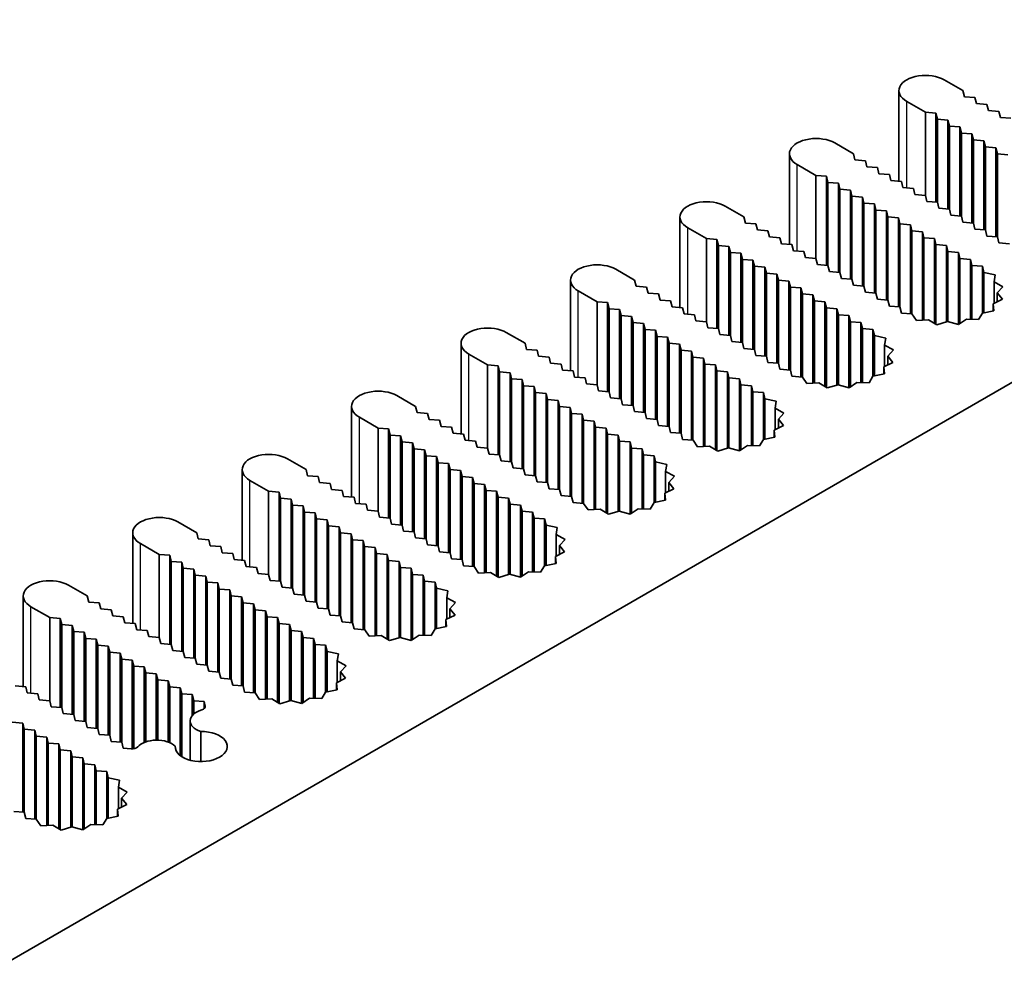
# Model space of a CAD drawing. Units: millimetres. Extents: x 0 to 7664, y 0 to 1405.
# Drawn here: x 803 to 849, y 568 to 613 of the extents above; entities that cross this region are included whole.
import ezdxf

# ---------------------------------------------------------------- set-up
doc = ezdxf.new("R2010")
doc.units = ezdxf.units.MM
doc.header["$LTSCALE"] = 3.5
doc.layers.add('Visible (ISO)', color=7, linetype='Continuous', lineweight=35)
doc.layers.add('Visible Narrow (ISO)', color=7, linetype='Continuous', lineweight=25)

msp = doc.modelspace()

# ---------------------------------------------------------------- linework, layer by layer
at = {"layer": 'Visible (ISO)'}
for p, q in [((879.2435, 613.1566), (751.9643, 539.6719)), ((846.3984, 610.3193), (847.2823, 609.809)), ((844.2646, 605.5321), (844.2646, 609.809)), ((847.2823, 609.809), (847.353, 609.5232)), ((845.5146, 608.7883), (844.6307, 609.2986)), ((847.353, 609.5232), (847.848, 609.4824)), ((847.848, 609.4824), (847.9187, 609.1966)), ((847.9187, 609.1966), (848.4137, 609.1558)), ((846.0095, 608.7475), (845.5146, 608.7883)), ((845.5146, 604.8692), (845.5146, 608.7883)), ((846.0802, 608.4617), (846.0095, 608.7475)), ((846.0095, 604.5484), (846.0095, 608.7475)), ((848.4137, 609.1558), (848.4844, 608.87)), ((848.4844, 608.87), (848.9794, 608.8292)), ((848.9794, 608.8292), (849.0501, 608.5434)), ((846.5752, 608.4209), (846.0802, 608.4617)), ((846.0802, 604.5426), (846.0802, 608.4617)), ((846.6459, 608.1351), (846.5752, 608.4209)), ((846.5752, 604.2218), (846.5752, 608.4209)), ((849.0501, 608.5434), (849.5451, 608.5026)), ((847.1409, 608.0943), (846.6459, 608.1351)), ((846.6459, 604.216), (846.6459, 608.1351)), ((847.2116, 607.8085), (847.1409, 608.0943)), ((847.1409, 603.8952), (847.1409, 608.0943)), ((847.7066, 607.7677), (847.2116, 607.8085)), ((847.2116, 603.8894), (847.2116, 607.8085)), ((841.2366, 607.3391), (842.1204, 606.8287)), ((847.7773, 607.4819), (847.7066, 607.7677)), ((847.7066, 603.5686), (847.7066, 607.7677)), ((848.2723, 607.4411), (847.7773, 607.4819)), ((847.7773, 603.5628), (847.7773, 607.4819)), ((848.343, 607.1553), (848.2723, 607.4411)), ((848.2723, 603.242), (848.2723, 607.4411)), ((848.838, 607.1145), (848.343, 607.1553)), ((848.343, 603.2362), (848.343, 607.1553)), ((848.9087, 606.8287), (848.838, 607.1145)), ((848.838, 602.9154), (848.838, 607.1145)), ((839.1027, 602.5519), (839.1027, 606.8287)), ((842.1204, 606.8287), (842.1911, 606.543)), ((842.1911, 606.543), (842.6861, 606.5021)), ((842.6861, 606.5021), (842.7568, 606.2164)), ((849.4036, 606.7879), (848.9087, 606.8287)), ((848.9087, 602.9096), (848.9087, 606.8287)), ((840.3527, 605.8081), (839.4688, 606.3184)), ((842.7568, 606.2164), (843.2518, 606.1756)), ((843.2518, 606.1756), (843.3225, 605.8898)), ((840.8476, 605.7673), (840.3527, 605.8081)), ((840.3527, 601.8889), (840.3527, 605.8081)), ((840.9184, 605.4815), (840.8476, 605.7673)), ((840.8476, 601.5682), (840.8476, 605.7673)), ((841.4133, 605.4407), (840.9184, 605.4815)), ((840.9184, 601.5623), (840.9184, 605.4815)), ((843.3225, 605.8898), (843.8175, 605.849)), ((843.8175, 605.849), (843.8882, 605.5632)), ((843.8882, 605.5632), (844.3832, 605.5224)), ((844.3832, 605.5224), (844.4539, 605.2366)), ((841.484, 605.1549), (841.4133, 605.4407)), ((841.4133, 601.2416), (841.4133, 605.4407)), ((841.979, 605.1141), (841.484, 605.1549)), ((841.484, 601.2357), (841.484, 605.1549)), ((842.0497, 604.8283), (841.979, 605.1141)), ((841.979, 600.915), (841.979, 605.1141)), ((844.4539, 605.2366), (844.9489, 605.1958)), ((844.9489, 605.1958), (845.0196, 604.91)), ((842.5447, 604.7875), (842.0497, 604.8283)), ((842.0497, 600.9091), (842.0497, 604.8283)), ((842.6154, 604.5017), (842.5447, 604.7875)), ((842.5447, 600.5884), (842.5447, 604.7875)), ((845.0196, 604.91), (845.5146, 604.8692)), ((845.5146, 604.8692), (845.5853, 604.5834)), ((845.5853, 604.5834), (846.0802, 604.5426)), ((836.0747, 604.3588), (836.9586, 603.8485)), ((843.1104, 604.4609), (842.6154, 604.5017)), ((842.6154, 600.5825), (842.6154, 604.5017)), ((843.1811, 604.1751), (843.1104, 604.4609)), ((843.1104, 600.2618), (843.1104, 604.4609)), ((843.6761, 604.1343), (843.1811, 604.1751)), ((843.1811, 600.2559), (843.1811, 604.1751)), ((843.7468, 603.8485), (843.6761, 604.1343)), ((843.6761, 599.9352), (843.6761, 604.1343)), ((846.0802, 604.5426), (846.1509, 604.2568)), ((846.1509, 604.2568), (846.6459, 604.216)), ((846.6459, 604.216), (846.7166, 603.9302)), ((833.9408, 599.5717), (833.9408, 603.8485)), ((836.9586, 603.8485), (837.0293, 603.5628)), ((844.2418, 603.8077), (843.7468, 603.8485)), ((843.7468, 599.9294), (843.7468, 603.8485)), ((844.3125, 603.5219), (844.2418, 603.8077)), ((844.2418, 599.6086), (844.2418, 603.8077)), ((846.7166, 603.9302), (847.2116, 603.8894)), ((847.2116, 603.8894), (847.2823, 603.6036)), ((835.1908, 602.8279), (834.3069, 603.3382)), ((837.0293, 603.5628), (837.5242, 603.5219)), ((837.5242, 603.5219), (837.595, 603.2362)), ((837.595, 603.2362), (838.0899, 603.1953)), ((838.0899, 603.1953), (838.1606, 602.9096)), ((844.8074, 603.4811), (844.3125, 603.5219)), ((844.3125, 599.6028), (844.3125, 603.5219)), ((844.8782, 603.1953), (844.8074, 603.4811)), ((844.8074, 599.282), (844.8074, 603.4811)), ((845.3731, 603.1545), (844.8782, 603.1953)), ((844.8782, 599.2762), (844.8782, 603.1953)), ((847.2823, 603.6036), (847.7773, 603.5628)), ((847.7773, 603.5628), (847.848, 603.277)), ((847.848, 603.277), (848.343, 603.2362)), ((848.343, 603.2362), (848.4137, 602.9504)), ((835.6858, 602.7871), (835.1908, 602.8279)), ((835.1908, 598.9087), (835.1908, 602.8279)), ((835.7565, 602.5013), (835.6858, 602.7871)), ((835.6858, 598.588), (835.6858, 602.7871)), ((838.1606, 602.9096), (838.6556, 602.8687)), ((838.6556, 602.8687), (838.7263, 602.583)), ((845.4438, 602.8687), (845.3731, 603.1545)), ((845.3731, 598.9846), (845.3731, 603.1545)), ((845.9388, 602.8279), (845.4438, 602.8687)), ((845.4438, 598.9885), (845.4438, 602.8687)), ((846.0095, 602.5421), (845.9388, 602.8279)), ((845.9388, 598.8278), (845.9388, 602.8279)), ((848.4137, 602.9504), (848.9087, 602.9096)), ((848.9087, 602.9096), (848.9794, 602.6238)), ((836.2515, 602.4605), (835.7565, 602.5013)), ((835.7565, 598.5821), (835.7565, 602.5013)), ((836.3222, 602.1747), (836.2515, 602.4605)), ((836.2515, 598.2614), (836.2515, 602.4605)), ((838.7263, 602.583), (839.2213, 602.5421)), ((839.2213, 602.5421), (839.292, 602.2564)), ((839.292, 602.2564), (839.787, 602.2155)), ((846.5045, 602.5013), (846.0095, 602.5421)), ((846.0095, 598.7845), (846.0095, 602.5421)), ((846.5752, 602.2155), (846.5045, 602.5013)), ((846.5045, 598.8961), (846.5045, 602.5013)), ((848.9794, 602.6238), (849.4743, 602.583)), ((836.8171, 602.1339), (836.3222, 602.1747)), ((836.3222, 598.2555), (836.3222, 602.1747)), ((836.8878, 601.8481), (836.8171, 602.1339)), ((836.8171, 597.9348), (836.8171, 602.1339)), ((837.3828, 601.8073), (836.8878, 601.8481)), ((836.8878, 597.9289), (836.8878, 601.8481)), ((837.4535, 601.5215), (837.3828, 601.8073)), ((837.3828, 597.6082), (837.3828, 601.8073)), ((839.787, 602.2155), (839.8577, 601.9298)), ((839.8577, 601.9298), (840.3527, 601.8889)), ((840.3527, 601.8889), (840.4234, 601.6032)), ((847.0702, 602.1747), (846.5752, 602.2155)), ((846.5752, 598.9063), (846.5752, 602.2155)), ((847.1409, 601.8889), (847.0702, 602.1747)), ((847.0702, 598.7739), (847.0702, 602.1747)), ((847.6359, 601.8481), (847.1409, 601.8889)), ((847.1409, 598.8179), (847.1409, 601.8889)), ((847.7066, 601.5623), (847.6359, 601.8481)), ((847.6359, 599.0167), (847.6359, 601.8481)), ((830.9128, 601.3786), (831.7967, 600.8683)), ((837.9485, 601.4807), (837.4535, 601.5215)), ((837.4535, 597.6023), (837.4535, 601.5215)), ((838.0192, 601.1949), (837.9485, 601.4807)), ((837.9485, 597.2816), (837.9485, 601.4807)), ((840.4234, 601.6032), (840.9184, 601.5623)), ((840.9184, 601.5623), (840.9891, 601.2766)), ((848.2016, 601.5215), (847.7066, 601.5623)), ((847.7066, 599.0146), (847.7066, 601.5623)), ((848.2728, 601.2336), (848.2016, 601.5215)), ((848.2016, 599.317), (848.2016, 601.5215)), ((828.7789, 596.5915), (828.7789, 600.8683)), ((831.7967, 600.8683), (831.8674, 600.5825)), ((838.5142, 601.1541), (838.0192, 601.1949)), ((838.0192, 597.2757), (838.0192, 601.1949)), ((838.5849, 600.8683), (838.5142, 601.1541)), ((838.5142, 596.955), (838.5142, 601.1541)), ((839.0799, 600.8275), (838.5849, 600.8683)), ((838.5849, 596.9491), (838.5849, 600.8683)), ((840.9891, 601.2766), (841.484, 601.2357)), ((841.484, 601.2357), (841.5548, 600.95)), ((841.5548, 600.95), (842.0497, 600.9091)), ((842.0497, 600.9091), (842.1204, 600.6234)), ((848.8042, 601.1136), (848.2728, 601.2336)), ((848.2728, 599.3311), (848.2728, 601.2336)), ((848.7502, 600.7856), (848.8042, 601.1136)), ((831.8674, 600.5825), (832.3624, 600.5417)), ((832.3624, 600.5417), (832.4331, 600.2559)), ((839.1506, 600.5417), (839.0799, 600.8275)), ((839.0799, 596.6284), (839.0799, 600.8275)), ((839.6456, 600.5009), (839.1506, 600.5417)), ((839.1506, 596.6225), (839.1506, 600.5417)), ((839.7163, 600.2151), (839.6456, 600.5009)), ((839.6456, 596.3018), (839.6456, 600.5009)), ((842.1204, 600.6234), (842.6154, 600.5825)), ((842.6154, 600.5825), (842.6861, 600.2968)), ((849.1658, 600.5598), (848.7502, 600.7856)), ((848.7502, 599.7719), (848.7502, 600.7856)), ((848.9039, 600.2671), (849.1658, 600.5598)), ((830.0289, 599.8477), (829.145, 600.358)), ((832.4331, 600.2559), (832.9281, 600.2151)), ((832.9281, 600.2151), (832.9988, 599.9294)), ((832.9988, 599.9294), (833.4937, 599.8885)), ((840.2112, 600.1743), (839.7163, 600.2151)), ((839.7163, 596.2959), (839.7163, 600.2151)), ((840.282, 599.8885), (840.2112, 600.1743)), ((840.2112, 596.0044), (840.2112, 600.1743)), ((842.6861, 600.2968), (843.1811, 600.2559)), ((843.1811, 600.2559), (843.2518, 599.9702)), ((843.2518, 599.9702), (843.7468, 599.9294)), ((843.7468, 599.9294), (843.8175, 599.6436)), ((848.7118, 599.7528), (849.1438, 599.9681)), ((849.1438, 599.9681), (848.9039, 600.2671)), ((848.9039, 599.8486), (848.9039, 600.2671)), ((830.5239, 599.8069), (830.0289, 599.8477)), ((830.0289, 595.9285), (830.0289, 599.8477)), ((830.5946, 599.5211), (830.5239, 599.8069)), ((830.5239, 595.6078), (830.5239, 599.8069)), ((831.0896, 599.4803), (830.5946, 599.5211)), ((830.5946, 595.6019), (830.5946, 599.5211)), ((831.1603, 599.1945), (831.0896, 599.4803)), ((831.0896, 595.2812), (831.0896, 599.4803)), ((833.4937, 599.8885), (833.5644, 599.6028)), ((833.5644, 599.6028), (834.0594, 599.5619)), ((834.0594, 599.5619), (834.1301, 599.2762)), ((840.7769, 599.8477), (840.282, 599.8885)), ((840.282, 596.0083), (840.282, 599.8885)), ((840.8476, 599.5619), (840.7769, 599.8477)), ((840.7769, 595.8476), (840.7769, 599.8477)), ((841.3426, 599.5211), (840.8476, 599.5619)), ((840.8476, 595.8043), (840.8476, 599.5619)), ((841.4133, 599.2353), (841.3426, 599.5211)), ((841.3426, 595.9159), (841.3426, 599.5211)), ((843.8175, 599.6436), (844.3125, 599.6028)), ((844.3125, 599.6028), (844.3832, 599.317)), ((848.7414, 599.4238), (848.7118, 599.7528)), ((848.7118, 599.4179), (848.7118, 599.7528)), ((831.6553, 599.1537), (831.1603, 599.1945)), ((831.1603, 595.2753), (831.1603, 599.1945)), ((831.726, 598.8679), (831.6553, 599.1537)), ((831.6553, 594.9546), (831.6553, 599.1537)), ((834.1301, 599.2762), (834.6251, 599.2353)), ((834.6251, 599.2353), (834.6958, 598.9496)), ((841.9083, 599.1945), (841.4133, 599.2353)), ((841.4133, 595.9261), (841.4133, 599.2353)), ((841.979, 598.9087), (841.9083, 599.1945)), ((841.9083, 595.7937), (841.9083, 599.1945)), ((844.3832, 599.317), (844.8818, 599.2759)), ((844.8818, 599.2759), (845.0898, 598.969)), ((845.0898, 598.969), (845.6579, 599.0002)), ((845.6579, 599.0002), (846.049, 598.7603)), ((847.0738, 598.773), (847.4467, 599.0224)), ((847.4467, 599.0224), (848.0166, 599.0053)), ((848.0166, 599.0053), (848.2016, 599.317)), ((848.2016, 599.317), (848.7414, 599.4238)), ((832.2209, 598.8271), (831.726, 598.8679)), ((831.726, 594.9487), (831.726, 598.8679)), ((832.2917, 598.5413), (832.2209, 598.8271)), ((832.2209, 594.628), (832.2209, 598.8271)), ((832.7866, 598.5005), (832.2917, 598.5413)), ((832.2917, 594.6221), (832.2917, 598.5413)), ((834.6958, 598.9496), (835.1908, 598.9087)), ((835.1908, 598.9087), (835.2615, 598.623)), ((835.2615, 598.623), (835.7565, 598.5821)), ((835.7565, 598.5821), (835.8272, 598.2964)), ((842.474, 598.8679), (841.979, 598.9087)), ((841.979, 595.8376), (841.979, 598.9087)), ((842.5447, 598.5821), (842.474, 598.8679)), ((842.474, 596.0365), (842.474, 598.8679)), ((843.0397, 598.5413), (842.5447, 598.5821)), ((842.5447, 596.0344), (842.5447, 598.5821)), ((843.1109, 598.2534), (843.0397, 598.5413)), ((843.0397, 596.3368), (843.0397, 598.5413)), ((846.049, 598.7603), (846.556, 598.9115)), ((846.556, 598.9115), (847.0738, 598.773)), ((825.7509, 598.3984), (826.6348, 597.8881)), ((832.8573, 598.2147), (832.7866, 598.5005)), ((832.7866, 594.3014), (832.7866, 598.5005)), ((833.3523, 598.1739), (832.8573, 598.2147)), ((832.8573, 594.2955), (832.8573, 598.2147)), ((833.423, 597.8881), (833.3523, 598.1739)), ((833.3523, 593.9748), (833.3523, 598.1739)), ((835.8272, 598.2964), (836.3222, 598.2555)), ((836.3222, 598.2555), (836.3929, 597.9698)), ((843.6423, 598.1334), (843.1109, 598.2534)), ((843.1109, 596.3509), (843.1109, 598.2534)), ((843.5883, 597.8054), (843.6423, 598.1334)), ((823.617, 593.6113), (823.617, 597.8881)), ((826.6348, 597.8881), (826.7055, 597.6023)), ((826.7055, 597.6023), (827.2005, 597.5615)), ((833.918, 597.8473), (833.423, 597.8881)), ((833.423, 593.9689), (833.423, 597.8881)), ((833.9887, 597.5615), (833.918, 597.8473)), ((833.918, 593.6482), (833.918, 597.8473)), ((836.3929, 597.9698), (836.8878, 597.9289)), ((836.8878, 597.9289), (836.9586, 597.6432)), ((836.9586, 597.6432), (837.4535, 597.6023)), ((837.4535, 597.6023), (837.5242, 597.3166)), ((844.0039, 597.5796), (843.5883, 597.8054)), ((843.5883, 596.7917), (843.5883, 597.8054)), ((824.867, 596.8675), (823.9831, 597.3778)), ((827.2005, 597.5615), (827.2712, 597.2757)), ((827.2712, 597.2757), (827.7662, 597.2349)), ((827.7662, 597.2349), (827.8369, 596.9491)), ((834.4837, 597.5207), (833.9887, 597.5615)), ((833.9887, 593.6423), (833.9887, 597.5615)), ((834.5544, 597.2349), (834.4837, 597.5207)), ((834.4837, 593.3216), (834.4837, 597.5207)), ((835.0494, 597.1941), (834.5544, 597.2349)), ((834.5544, 593.3157), (834.5544, 597.2349)), ((835.1201, 596.9083), (835.0494, 597.1941)), ((835.0494, 593.0242), (835.0494, 597.1941)), ((837.5242, 597.3166), (838.0192, 597.2757)), ((838.0192, 597.2757), (838.0899, 596.99)), ((843.7421, 597.2868), (844.0039, 597.5796)), ((843.9819, 596.9879), (843.7421, 597.2868)), ((843.7421, 596.8683), (843.7421, 597.2868)), ((825.362, 596.8267), (824.867, 596.8675)), ((824.867, 592.9483), (824.867, 596.8675)), ((825.4327, 596.5409), (825.362, 596.8267)), ((825.362, 592.6275), (825.362, 596.8267)), ((827.8369, 596.9491), (828.3319, 596.9083)), ((828.3319, 596.9083), (828.4026, 596.6225)), ((835.6151, 596.8675), (835.1201, 596.9083)), ((835.1201, 593.028), (835.1201, 596.9083)), ((835.6858, 596.5817), (835.6151, 596.8675)), ((835.6151, 592.8674), (835.6151, 596.8675)), ((838.0899, 596.99), (838.5849, 596.9491)), ((838.5849, 596.9491), (838.6556, 596.6634)), ((838.6556, 596.6634), (839.1506, 596.6225)), ((843.55, 596.7726), (843.9819, 596.9879)), ((843.5795, 596.4436), (843.55, 596.7726)), ((843.55, 596.4377), (843.55, 596.7726)), ((825.9277, 596.5001), (825.4327, 596.5409)), ((825.4327, 592.6217), (825.4327, 596.5409)), ((825.9984, 596.2143), (825.9277, 596.5001)), ((825.9277, 592.3009), (825.9277, 596.5001)), ((826.4934, 596.1735), (825.9984, 596.2143)), ((825.9984, 592.2951), (825.9984, 596.2143)), ((828.4026, 596.6225), (828.8975, 596.5817)), ((828.8975, 596.5817), (828.9683, 596.2959)), ((828.9683, 596.2959), (829.4632, 596.2551)), ((829.4632, 596.2551), (829.5339, 595.9693)), ((836.1807, 596.5409), (835.6858, 596.5817)), ((835.6858, 592.824), (835.6858, 596.5817)), ((836.2515, 596.2551), (836.1807, 596.5409)), ((836.1807, 592.9357), (836.1807, 596.5409)), ((836.7464, 596.2143), (836.2515, 596.2551)), ((836.2515, 592.9459), (836.2515, 596.2551)), ((836.8171, 595.9285), (836.7464, 596.2143)), ((836.7464, 592.8135), (836.7464, 596.2143)), ((839.1506, 596.6225), (839.2213, 596.3368)), ((839.2213, 596.3368), (839.7199, 596.2956)), ((839.7199, 596.2956), (839.9279, 595.9888)), ((842.8547, 596.0251), (843.0397, 596.3368)), ((843.0397, 596.3368), (843.5795, 596.4436)), ((826.5641, 595.8877), (826.4934, 596.1735)), ((826.4934, 591.9743), (826.4934, 596.1735)), ((827.0591, 595.8469), (826.5641, 595.8877)), ((826.5641, 591.9685), (826.5641, 595.8877)), ((827.1298, 595.5611), (827.0591, 595.8469)), ((827.0591, 591.6477), (827.0591, 595.8469)), ((829.5339, 595.9693), (830.0289, 595.9285)), ((830.0289, 595.9285), (830.0996, 595.6427)), ((837.3121, 595.8877), (836.8171, 595.9285)), ((836.8171, 592.8574), (836.8171, 595.9285)), ((837.3828, 595.6019), (837.3121, 595.8877)), ((837.3121, 593.0563), (837.3121, 595.8877)), ((839.9279, 595.9888), (840.496, 596.02)), ((840.496, 596.02), (840.8871, 595.7801)), ((840.8871, 595.7801), (841.3941, 595.9312)), ((841.3941, 595.9312), (841.9119, 595.7928)), ((841.9119, 595.7928), (842.2848, 596.0422)), ((842.2848, 596.0422), (842.8547, 596.0251)), ((820.589, 595.4182), (821.4729, 594.9079)), ((827.6247, 595.5203), (827.1298, 595.5611)), ((827.1298, 591.6419), (827.1298, 595.5611)), ((827.6955, 595.2345), (827.6247, 595.5203)), ((827.6247, 591.3211), (827.6247, 595.5203)), ((830.0996, 595.6427), (830.5946, 595.6019)), ((830.5946, 595.6019), (830.6653, 595.3161)), ((830.6653, 595.3161), (831.1603, 595.2753)), ((831.1603, 595.2753), (831.231, 594.9895)), ((837.8778, 595.5611), (837.3828, 595.6019)), ((837.3828, 593.0542), (837.3828, 595.6019)), ((837.949, 595.2732), (837.8778, 595.5611)), ((837.8778, 593.3566), (837.8778, 595.5611)), ((838.4804, 595.1531), (837.949, 595.2732)), ((837.949, 593.3706), (837.949, 595.2732)), ((818.4552, 590.6311), (818.4552, 594.9079)), ((821.4729, 594.9079), (821.5436, 594.6221)), ((828.1904, 595.1937), (827.6955, 595.2345)), ((827.6955, 591.3153), (827.6955, 595.2345)), ((828.2611, 594.9079), (828.1904, 595.1937)), ((828.1904, 590.9945), (828.1904, 595.1937)), ((828.7561, 594.8671), (828.2611, 594.9079)), ((828.2611, 590.9887), (828.2611, 594.9079)), ((828.8268, 594.5813), (828.7561, 594.8671)), ((828.7561, 590.6679), (828.7561, 594.8671)), ((831.231, 594.9895), (831.726, 594.9487)), ((831.726, 594.9487), (831.7967, 594.6629)), ((838.4265, 594.8251), (838.4804, 595.1531)), ((838.842, 594.5994), (838.4265, 594.8251)), ((838.4265, 593.8115), (838.4265, 594.8251)), ((819.7052, 593.8873), (818.8213, 594.3976)), ((821.5436, 594.6221), (822.0386, 594.5813)), ((822.0386, 594.5813), (822.1093, 594.2955)), ((829.3218, 594.5405), (828.8268, 594.5813)), ((828.8268, 590.6621), (828.8268, 594.5813)), ((829.3925, 594.2547), (829.3218, 594.5405)), ((829.3218, 590.3413), (829.3218, 594.5405)), ((831.7967, 594.6629), (832.2917, 594.6221)), ((832.2917, 594.6221), (832.3624, 594.3363)), ((832.3624, 594.3363), (832.8573, 594.2955)), ((838.5802, 594.3066), (838.842, 594.5994)), ((820.2001, 593.8465), (819.7052, 593.8873)), ((819.7052, 589.9681), (819.7052, 593.8873)), ((822.1093, 594.2955), (822.6043, 594.2547)), ((822.6043, 594.2547), (822.675, 593.9689)), ((822.675, 593.9689), (823.17, 593.9281)), ((823.17, 593.9281), (823.2407, 593.6423)), ((829.8875, 594.2139), (829.3925, 594.2547)), ((829.3925, 590.3355), (829.3925, 594.2547)), ((829.9582, 593.9281), (829.8875, 594.2139)), ((829.8875, 590.044), (829.8875, 594.2139)), ((830.4532, 593.8873), (829.9582, 593.9281)), ((829.9582, 590.0478), (829.9582, 593.9281)), ((830.5239, 593.6015), (830.4532, 593.8873)), ((830.4532, 589.8872), (830.4532, 593.8873)), ((832.8573, 594.2955), (832.9281, 594.0098)), ((832.9281, 594.0098), (833.423, 593.9689)), ((833.423, 593.9689), (833.4937, 593.6832)), ((838.3881, 593.7924), (838.82, 594.0077)), ((838.82, 594.0077), (838.5802, 594.3066)), ((838.5802, 593.8881), (838.5802, 594.3066)), ((820.2708, 593.5607), (820.2001, 593.8465)), ((820.2001, 589.6473), (820.2001, 593.8465)), ((820.7658, 593.5199), (820.2708, 593.5607)), ((820.2708, 589.6415), (820.2708, 593.5607)), ((820.8365, 593.2341), (820.7658, 593.5199)), ((820.7658, 589.3207), (820.7658, 593.5199)), ((823.2407, 593.6423), (823.7357, 593.6015)), ((823.7357, 593.6015), (823.8064, 593.3157)), ((831.0189, 593.5607), (830.5239, 593.6015)), ((830.5239, 589.8438), (830.5239, 593.6015)), ((831.0896, 593.2749), (831.0189, 593.5607)), ((831.0189, 589.9555), (831.0189, 593.5607)), ((833.4937, 593.6832), (833.9887, 593.6423)), ((833.9887, 593.6423), (834.0594, 593.3566)), ((837.8778, 593.3566), (838.4176, 593.4634)), ((838.4176, 593.4634), (838.3881, 593.7924)), ((838.3881, 593.4575), (838.3881, 593.7924)), ((821.3315, 593.1933), (820.8365, 593.2341)), ((820.8365, 589.3149), (820.8365, 593.2341)), ((821.4022, 592.9075), (821.3315, 593.1933)), ((821.3315, 588.9941), (821.3315, 593.1933)), ((823.8064, 593.3157), (824.3013, 593.2749)), ((824.3013, 593.2749), (824.3721, 592.9891)), ((824.3721, 592.9891), (824.867, 592.9483)), ((824.867, 592.9483), (824.9377, 592.6625)), ((831.5845, 593.2341), (831.0896, 593.2749)), ((831.0896, 589.9657), (831.0896, 593.2749)), ((831.6553, 592.9483), (831.5845, 593.2341)), ((831.5845, 589.8333), (831.5845, 593.2341)), ((832.1502, 592.9075), (831.6553, 592.9483)), ((831.6553, 589.8772), (831.6553, 592.9483)), ((834.0594, 593.3566), (834.558, 593.3154)), ((834.558, 593.3154), (834.766, 593.0086)), ((834.766, 593.0086), (835.3341, 593.0398)), ((835.3341, 593.0398), (835.7252, 592.7999)), ((835.7252, 592.7999), (836.2322, 592.951)), ((836.2322, 592.951), (836.75, 592.8125)), ((836.75, 592.8125), (837.1229, 593.0619)), ((837.1229, 593.0619), (837.6928, 593.0449)), ((837.6928, 593.0449), (837.8778, 593.3566)), ((821.8972, 592.8667), (821.4022, 592.9075)), ((821.4022, 588.9883), (821.4022, 592.9075)), ((821.9679, 592.5809), (821.8972, 592.8667)), ((821.8972, 588.6675), (821.8972, 592.8667)), ((822.4629, 592.5401), (821.9679, 592.5809)), ((821.9679, 588.6617), (821.9679, 592.5809)), ((822.5336, 592.2543), (822.4629, 592.5401)), ((822.4629, 588.3409), (822.4629, 592.5401)), ((824.9377, 592.6625), (825.4327, 592.6217)), ((825.4327, 592.6217), (825.5034, 592.3359)), ((832.2209, 592.6217), (832.1502, 592.9075)), ((832.1502, 590.0761), (832.1502, 592.9075)), ((832.7159, 592.5809), (832.2209, 592.6217)), ((832.2209, 590.074), (832.2209, 592.6217)), ((832.7871, 592.293), (832.7159, 592.5809)), ((832.7159, 590.3763), (832.7159, 592.5809)), ((815.4272, 592.438), (816.311, 591.9277)), ((823.0286, 592.2135), (822.5336, 592.2543)), ((822.5336, 588.3351), (822.5336, 592.2543)), ((823.0993, 591.9277), (823.0286, 592.2135)), ((823.0286, 588.0143), (823.0286, 592.2135)), ((825.5034, 592.3359), (825.9984, 592.2951)), ((825.9984, 592.2951), (826.0691, 592.0093)), ((833.3186, 592.1729), (832.7871, 592.293)), ((832.7871, 590.3904), (832.7871, 592.293)), ((833.2646, 591.8449), (833.3186, 592.1729)), ((813.2933, 587.6509), (813.2933, 591.9277)), ((816.311, 591.9277), (816.3818, 591.6419)), ((816.3818, 591.6419), (816.8767, 591.6011)), ((816.8767, 591.6011), (816.9474, 591.3153)), ((823.5942, 591.8869), (823.0993, 591.9277)), ((823.0993, 588.0085), (823.0993, 591.9277)), ((823.665, 591.6011), (823.5942, 591.8869)), ((823.5942, 587.6877), (823.5942, 591.8869)), ((824.1599, 591.5603), (823.665, 591.6011)), ((823.665, 587.6819), (823.665, 591.6011)), ((824.2306, 591.2745), (824.1599, 591.5603)), ((824.1599, 587.3611), (824.1599, 591.5603)), ((826.0691, 592.0093), (826.5641, 591.9685)), ((826.5641, 591.9685), (826.6348, 591.6827)), ((826.6348, 591.6827), (827.1298, 591.6419)), ((827.1298, 591.6419), (827.2005, 591.3561)), ((833.6802, 591.6191), (833.2646, 591.8449)), ((833.2646, 590.8313), (833.2646, 591.8449)), ((833.4183, 591.3264), (833.6802, 591.6191)), ((814.5433, 590.9071), (813.6594, 591.4174)), ((816.9474, 591.3153), (817.4424, 591.2745)), ((817.4424, 591.2745), (817.5131, 590.9887)), ((824.7256, 591.2337), (824.2306, 591.2745)), ((824.2306, 587.3553), (824.2306, 591.2745)), ((824.7963, 590.9479), (824.7256, 591.2337)), ((824.7256, 587.0637), (824.7256, 591.2337)), ((827.2005, 591.3561), (827.6955, 591.3153)), ((827.6955, 591.3153), (827.7662, 591.0295)), ((833.6582, 591.0275), (833.4183, 591.3264)), ((833.4183, 590.9079), (833.4183, 591.3264)), ((815.0382, 590.8662), (814.5433, 590.9071)), ((814.5433, 586.9879), (814.5433, 590.9071)), ((815.109, 590.5805), (815.0382, 590.8662)), ((815.0382, 586.6671), (815.0382, 590.8662)), ((817.5131, 590.9887), (818.0081, 590.9479)), ((818.0081, 590.9479), (818.0788, 590.6621)), ((818.0788, 590.6621), (818.5738, 590.6213)), ((818.5738, 590.6213), (818.6445, 590.3355)), ((825.2913, 590.9071), (824.7963, 590.9479)), ((824.7963, 587.0676), (824.7963, 590.9479)), ((825.362, 590.6213), (825.2913, 590.9071)), ((825.2913, 586.907), (825.2913, 590.9071)), ((825.857, 590.5805), (825.362, 590.6213)), ((825.362, 586.8636), (825.362, 590.6213)), ((827.7662, 591.0295), (828.2611, 590.9887)), ((828.2611, 590.9887), (828.3319, 590.7029)), ((828.3319, 590.7029), (828.8268, 590.6621)), ((828.8268, 590.6621), (828.8975, 590.3763)), ((833.2262, 590.8122), (833.6582, 591.0275)), ((833.2558, 590.4831), (833.2262, 590.8122)), ((833.2262, 590.4773), (833.2262, 590.8122)), ((815.6039, 590.5396), (815.109, 590.5805)), ((815.109, 586.6613), (815.109, 590.5805)), ((815.6746, 590.2539), (815.6039, 590.5396)), ((815.6039, 586.3405), (815.6039, 590.5396)), ((816.1696, 590.213), (815.6746, 590.2539)), ((815.6746, 586.3347), (815.6746, 590.2539)), ((816.2403, 589.9273), (816.1696, 590.213)), ((816.1696, 586.0139), (816.1696, 590.213)), ((818.6445, 590.3355), (819.1395, 590.2947)), ((819.1395, 590.2947), (819.2102, 590.0089)), ((825.9277, 590.2947), (825.857, 590.5805)), ((825.857, 586.9753), (825.857, 590.5805)), ((826.4227, 590.2539), (825.9277, 590.2947)), ((825.9277, 586.9855), (825.9277, 590.2947)), ((826.4934, 589.9681), (826.4227, 590.2539)), ((826.4227, 586.8531), (826.4227, 590.2539)), ((828.8975, 590.3763), (829.3962, 590.3352)), ((829.3962, 590.3352), (829.6041, 590.0284)), ((832.5309, 590.0647), (832.7159, 590.3763)), ((832.7159, 590.3763), (833.2558, 590.4831)), ((816.7353, 589.8864), (816.2403, 589.9273)), ((816.2403, 586.0081), (816.2403, 589.9273)), ((816.806, 589.6007), (816.7353, 589.8864)), ((816.7353, 585.6873), (816.7353, 589.8864)), ((819.2102, 590.0089), (819.7052, 589.9681)), ((819.7052, 589.9681), (819.7759, 589.6823)), ((826.9884, 589.9273), (826.4934, 589.9681)), ((826.4934, 586.897), (826.4934, 589.9681)), ((827.0591, 589.6415), (826.9884, 589.9273)), ((826.9884, 587.0959), (826.9884, 589.9273)), ((829.6041, 590.0284), (830.1722, 590.0596)), ((830.1722, 590.0596), (830.5633, 589.8196)), ((830.5633, 589.8196), (831.0703, 589.9708)), ((831.0703, 589.9708), (831.5881, 589.8323)), ((831.5881, 589.8323), (831.961, 590.0817)), ((831.961, 590.0817), (832.5309, 590.0647)), ((810.2653, 589.4578), (811.1492, 588.9475)), ((817.301, 589.5598), (816.806, 589.6007)), ((816.806, 585.6815), (816.806, 589.6007)), ((817.3717, 589.2741), (817.301, 589.5598)), ((817.301, 585.3607), (817.301, 589.5598)), ((817.8667, 589.2332), (817.3717, 589.2741)), ((817.3717, 585.3549), (817.3717, 589.2741)), ((817.9374, 588.9475), (817.8667, 589.2332)), ((817.8667, 585.0341), (817.8667, 589.2332)), ((819.7759, 589.6823), (820.2708, 589.6415)), ((820.2708, 589.6415), (820.3415, 589.3557)), ((820.3415, 589.3557), (820.8365, 589.3149)), ((820.8365, 589.3149), (820.9072, 589.0291)), ((827.554, 589.6007), (827.0591, 589.6415)), ((827.0591, 587.0937), (827.0591, 589.6415)), ((827.6253, 589.3128), (827.554, 589.6007)), ((827.554, 587.3961), (827.554, 589.6007)), ((828.1567, 589.1927), (827.6253, 589.3128)), ((827.6253, 587.4102), (827.6253, 589.3128)), ((808.1314, 584.6706), (808.1314, 588.9475)), ((811.1492, 588.9475), (811.2199, 588.6617)), ((818.4324, 588.9066), (817.9374, 588.9475)), ((817.9374, 585.0283), (817.9374, 588.9475)), ((818.5031, 588.6209), (818.4324, 588.9066)), ((818.4324, 584.7075), (818.4324, 588.9066)), ((820.9072, 589.0291), (821.4022, 588.9883)), ((821.4022, 588.9883), (821.4729, 588.7025)), ((828.1027, 588.8647), (828.1567, 589.1927)), ((828.5183, 588.6389), (828.1027, 588.8647)), ((828.1027, 587.8511), (828.1027, 588.8647)), ((809.3814, 587.9269), (808.4975, 588.4372)), ((811.2199, 588.6617), (811.7148, 588.6209)), ((811.7148, 588.6209), (811.7856, 588.3351)), ((811.7856, 588.3351), (812.2805, 588.2943)), ((818.998, 588.58), (818.5031, 588.6209)), ((818.5031, 584.7017), (818.5031, 588.6209)), ((819.0688, 588.2943), (818.998, 588.58)), ((818.998, 584.3809), (818.998, 588.58)), ((821.4729, 588.7025), (821.9679, 588.6617)), ((821.9679, 588.6617), (822.0386, 588.3759)), ((822.0386, 588.3759), (822.5336, 588.3351)), ((822.5336, 588.3351), (822.6043, 588.0493)), ((828.2564, 588.3462), (828.5183, 588.6389)), ((828.4963, 588.0472), (828.2564, 588.3462)), ((828.2564, 587.9277), (828.2564, 588.3462)), ((809.8764, 587.886), (809.3814, 587.9269)), ((809.3814, 584.0077), (809.3814, 587.9269)), ((809.9471, 587.6003), (809.8764, 587.886)), ((809.8764, 583.6869), (809.8764, 587.886)), ((812.2805, 588.2943), (812.3512, 588.0085)), ((812.3512, 588.0085), (812.8462, 587.9677)), ((812.8462, 587.9677), (812.9169, 587.6819)), ((819.5637, 588.2535), (819.0688, 588.2943)), ((819.0688, 584.3751), (819.0688, 588.2943)), ((819.6344, 587.9677), (819.5637, 588.2535)), ((819.5637, 584.0835), (819.5637, 588.2535)), ((820.1294, 587.9269), (819.6344, 587.9677)), ((819.6344, 584.0874), (819.6344, 587.9677)), ((820.2001, 587.6411), (820.1294, 587.9269)), ((820.1294, 583.9268), (820.1294, 587.9269)), ((822.6043, 588.0493), (823.0993, 588.0085)), ((823.0993, 588.0085), (823.17, 587.7227)), ((828.0643, 587.832), (828.4963, 588.0472)), ((810.4421, 587.5594), (809.9471, 587.6003)), ((809.9471, 583.6811), (809.9471, 587.6003)), ((810.5128, 587.2737), (810.4421, 587.5594)), ((810.4421, 583.3603), (810.4421, 587.5594)), ((812.9169, 587.6819), (813.4119, 587.6411)), ((813.4119, 587.6411), (813.4826, 587.3553)), ((820.6951, 587.6003), (820.2001, 587.6411)), ((820.2001, 583.8834), (820.2001, 587.6411)), ((820.7658, 587.3145), (820.6951, 587.6003)), ((820.6951, 583.995), (820.6951, 587.6003)), ((823.17, 587.7227), (823.665, 587.6819)), ((823.665, 587.6819), (823.7357, 587.3961)), ((823.7357, 587.3961), (824.2343, 587.355)), ((827.369, 587.0845), (827.554, 587.3961)), ((827.554, 587.3961), (828.0939, 587.5029)), ((828.0939, 587.5029), (828.0643, 587.832)), ((828.0643, 587.4971), (828.0643, 587.832)), ((811.0077, 587.2328), (810.5128, 587.2737)), ((810.5128, 583.3545), (810.5128, 587.2737)), ((811.0785, 586.9471), (811.0077, 587.2328)), ((811.0077, 583.0337), (811.0077, 587.2328)), ((811.5734, 586.9062), (811.0785, 586.9471)), ((811.0785, 583.0279), (811.0785, 586.9471)), ((811.6441, 586.6205), (811.5734, 586.9062)), ((811.5734, 582.7071), (811.5734, 586.9062)), ((813.4826, 587.3553), (813.9776, 587.3145)), ((813.9776, 587.3145), (814.0483, 587.0287)), ((814.0483, 587.0287), (814.5433, 586.9879)), ((814.5433, 586.9879), (814.614, 586.7021)), ((821.2608, 587.2737), (820.7658, 587.3145)), ((820.7658, 584.0052), (820.7658, 587.3145)), ((821.3315, 586.9879), (821.2608, 587.2737)), ((821.2608, 583.8729), (821.2608, 587.2737)), ((821.8265, 586.9471), (821.3315, 586.9879)), ((821.3315, 583.9168), (821.3315, 586.9879)), ((821.8972, 586.6613), (821.8265, 586.9471)), ((821.8265, 584.1156), (821.8265, 586.9471)), ((824.2343, 587.355), (824.4423, 587.0482)), ((824.4423, 587.0482), (825.0104, 587.0794)), ((825.0104, 587.0794), (825.4014, 586.8394)), ((825.4014, 586.8394), (825.9085, 586.9906)), ((825.9085, 586.9906), (826.4263, 586.8521)), ((826.4263, 586.8521), (826.7992, 587.1015)), ((826.7992, 587.1015), (827.369, 587.0845)), ((805.1034, 586.4776), (805.9873, 585.9673)), ((812.1391, 586.5796), (811.6441, 586.6205)), ((811.6441, 582.7013), (811.6441, 586.6205)), ((812.2098, 586.2939), (812.1391, 586.5796)), ((812.1391, 582.3805), (812.1391, 586.5796)), ((814.614, 586.7021), (815.109, 586.6613)), ((815.109, 586.6613), (815.1797, 586.3755)), ((822.3922, 586.6205), (821.8972, 586.6613)), ((821.8972, 584.1135), (821.8972, 586.6613)), ((822.4634, 586.3326), (822.3922, 586.6205)), ((822.3922, 584.4159), (822.3922, 586.6205)), ((812.7048, 586.253), (812.2098, 586.2939)), ((812.2098, 582.3747), (812.2098, 586.2939)), ((812.7755, 585.9673), (812.7048, 586.253)), ((812.7048, 582.0539), (812.7048, 586.253)), ((815.1797, 586.3755), (815.6746, 586.3347)), ((815.6746, 586.3347), (815.7454, 586.0489)), ((815.7454, 586.0489), (816.2403, 586.0081)), ((816.2403, 586.0081), (816.311, 585.7223)), ((822.9948, 586.2125), (822.4634, 586.3326)), ((822.4634, 584.43), (822.4634, 586.3326)), ((822.9408, 585.8845), (822.9948, 586.2125)), ((802.9695, 581.6904), (802.9695, 585.9673)), ((805.9873, 585.9673), (806.058, 585.6815)), ((806.058, 585.6815), (806.553, 585.6407)), ((806.553, 585.6407), (806.6237, 585.3549)), ((813.2705, 585.9264), (812.7755, 585.9673)), ((812.7755, 582.0481), (812.7755, 585.9673)), ((813.3412, 585.6407), (813.2705, 585.9264)), ((813.2705, 581.7273), (813.2705, 585.9264)), ((813.8362, 585.5998), (813.3412, 585.6407)), ((813.3412, 581.7215), (813.3412, 585.6407)), ((813.9069, 585.3141), (813.8362, 585.5998)), ((813.8362, 581.4007), (813.8362, 585.5998)), ((816.311, 585.7223), (816.806, 585.6815)), ((816.806, 585.6815), (816.8767, 585.3957)), ((823.3564, 585.6587), (822.9408, 585.8845)), ((822.9408, 584.8709), (822.9408, 585.8845)), ((823.0946, 585.366), (823.3564, 585.6587)), ((804.2195, 584.9466), (803.3356, 585.4569)), ((806.6237, 585.3549), (807.1187, 585.3141)), ((807.1187, 585.3141), (807.1894, 585.0283)), ((814.4019, 585.2732), (813.9069, 585.3141)), ((813.9069, 581.3949), (813.9069, 585.3141)), ((814.4726, 584.9875), (814.4019, 585.2732)), ((814.4019, 581.1033), (814.4019, 585.2732)), ((816.8767, 585.3957), (817.3717, 585.3549)), ((817.3717, 585.3549), (817.4424, 585.0691)), ((817.4424, 585.0691), (817.9374, 585.0283)), ((822.9024, 584.8517), (823.3344, 585.067)), ((823.3344, 585.067), (823.0946, 585.366)), ((823.0946, 584.9475), (823.0946, 585.366)), ((804.7145, 584.9058), (804.2195, 584.9466)), ((804.2195, 581.0275), (804.2195, 584.9466)), ((804.7852, 584.62), (804.7145, 584.9058)), ((804.7145, 580.7067), (804.7145, 584.9058)), ((805.2802, 584.5792), (804.7852, 584.62)), ((804.7852, 580.7009), (804.7852, 584.62)), ((807.1894, 585.0283), (807.6843, 584.9875)), ((807.6843, 584.9875), (807.755, 584.7017)), ((807.755, 584.7017), (808.25, 584.6609)), ((808.25, 584.6609), (808.3207, 584.3751)), ((814.9675, 584.9466), (814.4726, 584.9875)), ((814.4726, 581.1072), (814.4726, 584.9875)), ((815.0382, 584.6609), (814.9675, 584.9466)), ((814.9675, 580.9466), (814.9675, 584.9466)), ((815.5332, 584.62), (815.0382, 584.6609)), ((815.0382, 580.9032), (815.0382, 584.6609)), ((815.6039, 584.3343), (815.5332, 584.62)), ((815.5332, 581.0148), (815.5332, 584.62)), ((817.9374, 585.0283), (818.0081, 584.7425)), ((818.0081, 584.7425), (818.5031, 584.7017)), ((818.5031, 584.7017), (818.5738, 584.4159)), ((822.932, 584.5227), (822.9024, 584.8517)), ((822.9024, 584.5169), (822.9024, 584.8517)), ((805.3509, 584.2934), (805.2802, 584.5792)), ((805.2802, 580.3801), (805.2802, 584.5792)), ((805.8459, 584.2526), (805.3509, 584.2934)), ((805.3509, 580.3743), (805.3509, 584.2934)), ((805.9166, 583.9668), (805.8459, 584.2526)), ((805.8459, 580.0535), (805.8459, 584.2526)), ((808.3207, 584.3751), (808.8157, 584.3343)), ((808.8157, 584.3343), (808.8864, 584.0485)), ((816.0989, 584.2934), (815.6039, 584.3343)), ((815.6039, 581.025), (815.6039, 584.3343)), ((816.1696, 584.0077), (816.0989, 584.2934)), ((816.0989, 580.8927), (816.0989, 584.2934)), ((818.5738, 584.4159), (819.0724, 584.3748)), ((819.0724, 584.3748), (819.2804, 584.068)), ((821.2644, 583.8719), (821.6373, 584.1213)), ((821.6373, 584.1213), (822.2072, 584.1042)), ((822.2072, 584.1042), (822.3922, 584.4159)), ((822.3922, 584.4159), (822.932, 584.5227)), ((806.4115, 583.926), (805.9166, 583.9668)), ((805.9166, 580.0477), (805.9166, 583.9668)), ((806.4823, 583.6402), (806.4115, 583.926)), ((806.4115, 579.7269), (806.4115, 583.926)), ((808.8864, 584.0485), (809.3814, 584.0077)), ((809.3814, 584.0077), (809.4521, 583.7219)), ((809.4521, 583.7219), (809.9471, 583.6811)), ((809.9471, 583.6811), (810.0178, 583.3953)), ((816.6646, 583.9668), (816.1696, 584.0077)), ((816.1696, 580.9366), (816.1696, 584.0077)), ((816.7353, 583.6811), (816.6646, 583.9668)), ((816.6646, 581.1354), (816.6646, 583.9668)), ((817.2303, 583.6402), (816.7353, 583.6811)), ((816.7353, 581.1333), (816.7353, 583.6811)), ((819.2804, 584.068), (819.8485, 584.0991)), ((819.8485, 584.0991), (820.2396, 583.8592)), ((820.2396, 583.8592), (820.7466, 584.0104)), ((820.7466, 584.0104), (821.2644, 583.8719)), ((806.9772, 583.5994), (806.4823, 583.6402)), ((806.4823, 579.7211), (806.4823, 583.6402)), ((807.0479, 583.3136), (806.9772, 583.5994)), ((806.9772, 579.4003), (806.9772, 583.5994)), ((807.5429, 583.2728), (807.0479, 583.3136)), ((807.0479, 579.3945), (807.0479, 583.3136)), ((807.6136, 582.987), (807.5429, 583.2728)), ((807.5429, 579.0737), (807.5429, 583.2728)), ((810.0178, 583.3953), (810.5128, 583.3545)), ((810.5128, 583.3545), (810.5835, 583.0687)), ((817.3015, 583.3524), (817.2303, 583.6402)), ((817.2303, 581.4357), (817.2303, 583.6402)), ((817.8329, 583.2323), (817.3015, 583.3524)), ((817.3015, 581.4498), (817.3015, 583.3524)), ((817.7789, 582.9043), (817.8329, 583.2323)), ((808.1086, 582.9462), (807.6136, 582.987)), ((807.6136, 579.0679), (807.6136, 582.987)), ((808.1793, 582.6604), (808.1086, 582.9462)), ((808.1086, 578.7496), (808.1086, 582.9462)), ((810.5835, 583.0687), (811.0785, 583.0279)), ((811.0785, 583.0279), (811.1492, 582.7421)), ((811.1492, 582.7421), (811.6441, 582.7013)), ((818.1945, 582.6785), (817.7789, 582.9043)), ((817.7789, 581.8907), (817.7789, 582.9043)), ((808.6743, 582.6196), (808.1793, 582.6604)), ((808.1793, 578.7557), (808.1793, 582.6604)), ((808.745, 582.3338), (808.6743, 582.6196)), ((808.6743, 579.0551), (808.6743, 582.6196)), ((809.24, 582.293), (808.745, 582.3338)), ((808.745, 579.0824), (808.745, 582.3338)), ((809.3107, 582.0073), (809.24, 582.293)), ((809.24, 579.1663), (809.24, 582.293)), ((811.6441, 582.7013), (811.7148, 582.4155)), ((811.7148, 582.4155), (812.2098, 582.3747)), ((812.2098, 582.3747), (812.2805, 582.0889)), ((817.9327, 582.3858), (818.1945, 582.6785)), ((818.1725, 582.0868), (817.9327, 582.3858)), ((817.9327, 581.9673), (817.9327, 582.3858)), ((809.8057, 581.9664), (809.3107, 582.0073)), ((809.3107, 579.1658), (809.3107, 582.0073)), ((809.8764, 581.6807), (809.8057, 581.9664)), ((809.8057, 579.0746), (809.8057, 581.9664)), ((812.2805, 582.0889), (812.7755, 582.0481)), ((812.7755, 582.0481), (812.8462, 581.7623)), ((817.7406, 581.8715), (818.1725, 582.0868)), ((817.7701, 581.5425), (817.7406, 581.8715)), ((817.7406, 581.5367), (817.7406, 581.8715)), ((802.5932, 581.7215), (803.0881, 581.6807)), ((803.0881, 581.6807), (803.1589, 581.3949)), ((803.1589, 581.3949), (803.6538, 581.3541)), ((803.6538, 581.3541), (803.7245, 581.0683)), ((810.3713, 581.6398), (809.8764, 581.6807)), ((809.8764, 579.0458), (809.8764, 581.6807)), ((810.4421, 581.3541), (810.3713, 581.6398)), ((810.3713, 578.4428), (810.3713, 581.6398)), ((810.937, 581.3132), (810.4421, 581.3541)), ((810.4421, 578.3923), (810.4421, 581.3541)), ((812.8462, 581.7623), (813.3412, 581.7215)), ((813.3412, 581.7215), (813.4119, 581.4357)), ((813.4119, 581.4357), (813.9105, 581.3946)), ((813.9105, 581.3946), (814.1185, 581.0878)), ((817.0453, 581.124), (817.2303, 581.4357)), ((817.2303, 581.4357), (817.7701, 581.5425)), ((803.7245, 581.0683), (804.2195, 581.0275)), ((804.2195, 581.0275), (804.2902, 580.7417)), ((811.0077, 581.0275), (810.937, 581.3132)), ((810.937, 580.326), (810.937, 581.3132)), ((811.5027, 580.9866), (811.0077, 581.0275)), ((811.0077, 580.397), (811.0077, 581.0275)), ((811.556, 580.7711), (811.5027, 580.9866)), ((811.5027, 580.6455), (811.5027, 580.9866)), ((814.1185, 581.0878), (814.6866, 581.1189)), ((814.6866, 581.1189), (815.0777, 580.879)), ((815.0777, 580.879), (815.5847, 581.0302)), ((815.5847, 581.0302), (816.1025, 580.8917)), ((816.1025, 580.8917), (816.4754, 581.1411)), ((816.4754, 581.1411), (817.0453, 581.124)), ((804.2902, 580.7417), (804.7852, 580.7009)), ((804.7852, 580.7009), (804.8559, 580.4151)), ((804.8559, 580.4151), (805.3509, 580.3743)), ((802.9467, 579.966), (802.4517, 580.0068)), ((803.0174, 579.6802), (802.9467, 579.966)), ((802.9467, 575.7669), (802.9467, 579.966)), ((805.3509, 580.3743), (805.4216, 580.0885)), ((805.4216, 580.0885), (805.9166, 580.0477)), ((805.9166, 580.0477), (805.9873, 579.7619)), ((810.837, 578.2217), (810.837, 580.0743)), ((803.5124, 579.6394), (803.0174, 579.6802)), ((803.0174, 575.7611), (803.0174, 579.6802)), ((803.5831, 579.3536), (803.5124, 579.6394)), ((803.5124, 575.4403), (803.5124, 579.6394)), ((805.9873, 579.7619), (806.4823, 579.7211)), ((806.4823, 579.7211), (806.553, 579.4353)), ((811.3394, 578.154), (811.3394, 579.5735)), ((804.0781, 579.3128), (803.5831, 579.3536)), ((803.5831, 575.4345), (803.5831, 579.3536)), ((804.1488, 579.027), (804.0781, 579.3128)), ((804.0781, 575.1429), (804.0781, 579.3128)), ((804.6438, 578.9862), (804.1488, 579.027)), ((804.1488, 575.1468), (804.1488, 579.027)), ((806.553, 579.4353), (807.0479, 579.3945)), ((807.0479, 579.3945), (807.1187, 579.1087)), ((807.1187, 579.1087), (807.6136, 579.0679)), ((807.6136, 579.0679), (807.6843, 578.7821)), ((804.7145, 578.7004), (804.6438, 578.9862)), ((804.6438, 574.9861), (804.6438, 578.9862)), ((805.2095, 578.6596), (804.7145, 578.7004)), ((804.7145, 574.9428), (804.7145, 578.7004)), ((805.2802, 578.3738), (805.2095, 578.6596)), ((805.2095, 575.0544), (805.2095, 578.6596)), ((807.6843, 578.7821), (808.0577, 578.7513)), ((810.132, 578.8764), (810.132, 578.8511)), ((805.7751, 578.333), (805.2802, 578.3738)), ((805.2802, 575.0646), (805.2802, 578.3738)), ((805.8459, 578.0472), (805.7751, 578.333)), ((805.7751, 574.9322), (805.7751, 578.333)), ((806.3408, 578.0064), (805.8459, 578.0472)), ((805.8459, 574.9762), (805.8459, 578.0472)), ((806.4115, 577.7206), (806.3408, 578.0064)), ((806.3408, 575.175), (806.3408, 578.0064)), ((806.9065, 577.6798), (806.4115, 577.7206)), ((806.4115, 575.1729), (806.4115, 577.7206)), ((806.9778, 577.3919), (806.9065, 577.6798)), ((806.9065, 575.4753), (806.9065, 577.6798)), ((807.5092, 577.2719), (806.9778, 577.3919)), ((806.9778, 575.4894), (806.9778, 577.3919)), ((807.4552, 576.9439), (807.5092, 577.2719)), ((807.8708, 576.7181), (807.4552, 576.9439)), ((807.4552, 575.9302), (807.4552, 576.9439)), ((807.6089, 576.4253), (807.8708, 576.7181)), ((807.8488, 576.1264), (807.6089, 576.4253)), ((807.6089, 576.0069), (807.6089, 576.4253)), ((802.5225, 575.8019), (803.0174, 575.7611)), ((807.4168, 575.9111), (807.8488, 576.1264)), ((807.4464, 575.5821), (807.4168, 575.9111)), ((807.4168, 575.5762), (807.4168, 575.9111)), ((803.0174, 575.7611), (803.0881, 575.4753)), ((803.0881, 575.4753), (803.5868, 575.4342)), ((803.5868, 575.4342), (803.7947, 575.1273)), ((806.7215, 575.1636), (806.9065, 575.4753)), ((806.9065, 575.4753), (807.4464, 575.5821)), ((803.7947, 575.1273), (804.3628, 575.1585)), ((804.3628, 575.1585), (804.7539, 574.9186)), ((804.7539, 574.9186), (805.2609, 575.0698)), ((805.2609, 575.0698), (805.7787, 574.9313)), ((805.7787, 574.9313), (806.1516, 575.1807)), ((806.1516, 575.1807), (806.7215, 575.1636))]:
    msp.add_line(p, q, dxfattribs=at)
for centre, major_axis, start_param, end_param in [((845.5146, 609.809), (-1.25, 0), 3.9269908, 7.0685835), ((840.3527, 606.8287), (-1.25, 0), 3.9269908, 7.0685835), ((835.1908, 603.8485), (-1.25, 0), 3.9269908, 7.0685835), ((830.0289, 600.8683), (-1.25, 0), 3.9269908, 7.0685835), ((824.867, 597.8881), (-1.25, 0), 3.9269908, 7.0685835), ((819.7052, 594.9079), (-1.25, 0), 3.9269908, 7.0685835), ((814.5433, 591.9277), (-1.25, 0), 3.9269908, 7.0685835), ((809.3814, 588.9475), (-1.25, 0), 3.9269908, 7.0685835), ((804.2195, 585.9673), (-1.25, 0), 3.9269908, 7.0685835), ((811.837, 580.0743), (-1, 0), 5.1730496, 7.3331709), ((811.2591, 580.7466), (0.3, 0), 5.1730496, 6.4250824), ((811.3613, 578.8637), (1.2295, 0), 3.1237686, 7.8718057), ((809.2646, 578.5891), (1, 0), 0.5208107, 2.6809321), ((808.1001, 578.9228), (0.3, 0), 4.5704919, 5.8225247)]:
    msp.add_ellipse(centre, major_axis=major_axis, ratio=0.5773503, start_param=start_param, end_param=end_param, dxfattribs=at)
at = {"layer": 'Visible Narrow (ISO)'}
for p, q in [((844.6307, 605.222), (844.6307, 609.2986)), ((839.4688, 602.2418), (839.4688, 606.3184)), ((834.3069, 599.2616), (834.3069, 603.3382)), ((829.145, 596.2814), (829.145, 600.358)), ((823.9831, 593.3011), (823.9831, 597.3778)), ((818.8213, 590.3209), (818.8213, 594.3976)), ((813.6594, 587.3407), (813.6594, 591.4174)), ((808.4975, 584.3605), (808.4975, 588.4372)), ((803.3356, 581.3803), (803.3356, 585.4569)), ((811.556, 580.7221), (811.556, 580.7711))]:
    msp.add_line(p, q, dxfattribs=at)

doc.saveas('drawing.dxf')
